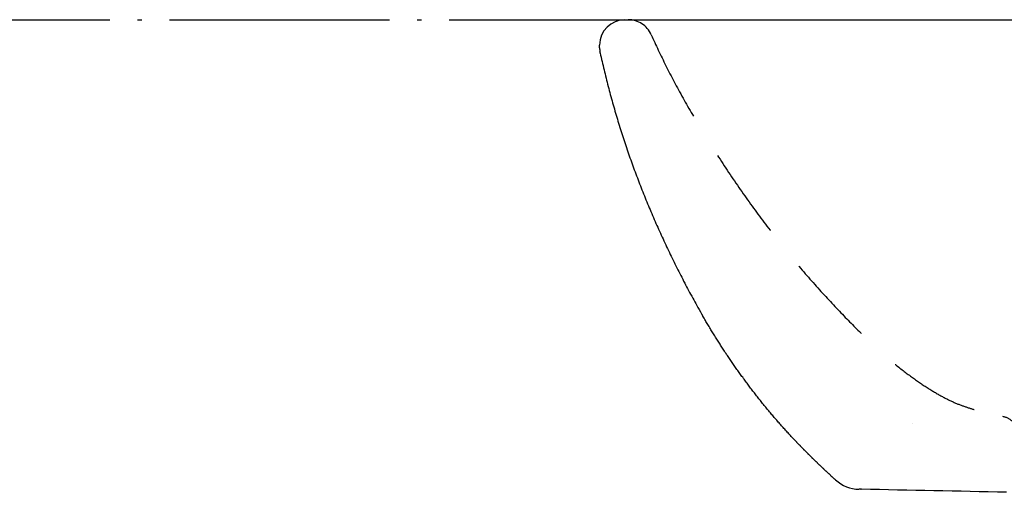
# Model space of a CAD drawing. Extents: x -1008 to 3108, y 1558 to 4285.
# Drawn here: x 2274 to 2547, y 2694 to 2825 of the extents above; entities that cross this region are included whole.
import ezdxf

# ---------------------------------------------------------------- set-up
doc = ezdxf.new("R2010")
doc.units = 0
doc.header["$LTSCALE"] = 10
for name, pattern in [('______-6', [7.747, 6.096, -0.762, 0.127, -0.762]), ('DASHED-2', [3.81, 2.54, -1.27]), ('ISO-02___', [3.81, 3.048, -0.762])]:
    doc.linetypes.add(name, pattern=pattern)
doc.layers.get('0').update_dxf_attribs({"linetype": 'CONTINUOUS'})
doc.layers.add('1_10_____', color=7, linetype='CONTINUOUS')

# ---------------------------------------------------------------- blocks, each defined once
blk = doc.blocks.new('GROUP-4')
at = {"color": 1, "linetype": 'CONTINUOUS'}
for p, q in [((297.47, -242.25), (610.47, -242.25)), ((290.47, -250), (290.47, -249.25)), ((290.47, -250), (290.47, -250.05)), ((290.56, -251.13), (290.63, -251.5)), ((362.81, -372.14), (362.32, -372.13)), ((362.81, -372.14), (362.81, -372.14)), ((362.94, -372.14), (362.82, -372.14)), ((362.94, -372.14), (362.94, -372.14)), ((362.94, -372.14), (362.96, -372.14)), ((362.94, -372.14), (362.94, -372.14))]:
    blk.add_line(p, q, dxfattribs=at)
at = {"color": 17, "linetype": 'ISO-02___'}
for p, q in [((377.1, -353.93), (377.1, -353.92)), ((377.11, -353.93), (377.1, -353.93))]:
    blk.add_line(p, q, dxfattribs=at)
at = {"color": 17, "linetype": 'DASHED-2', "flags": 128}
blk.add_lwpolyline([(304.77, -246.42), (305.01, -246.95), (305.25, -247.48), (305.49, -248.01), (305.73, -248.54), (305.97, -249.07), (306.22, -249.61), (306.47, -250.14), (306.72, -250.68), (306.98, -251.22), (307.24, -251.76), (307.5, -252.3), (307.76, -252.84), (308.03, -253.38), (308.3, -253.93), (308.57, -254.47), (308.84, -255.02), (309.12, -255.57), (309.4, -256.12), (309.68, -256.67), (309.96, -257.22), (310.25, -257.77), (310.54, -258.32), (310.83, -258.88), (311.12, -259.43), (311.42, -259.99), (311.72, -260.55), (312.02, -261.11), (312.33, -261.67), (312.63, -262.23), (312.94, -262.8), (313.26, -263.36), (313.57, -263.93), (313.89, -264.49), (314.21, -265.06), (314.53, -265.63), (314.86, -266.2), (315.19, -266.77), (315.52, -267.35), (315.85, -267.92), (316.18, -268.5), (316.52, -269.07), (316.86, -269.65), (317.21, -270.23), (317.55, -270.81), (317.9, -271.39), (318.25, -271.97), (318.61, -272.56), (318.96, -273.14), (319.32, -273.73), (319.68, -274.32), (320.05, -274.91), (320.41, -275.5), (320.78, -276.09), (321.15, -276.68), (321.53, -277.27), (321.9, -277.87), (322.28, -278.46), (322.66, -279.06), (323.05, -279.66), (323.44, -280.26), (323.83, -280.86), (324.22, -281.46), (324.61, -282.06), (325.01, -282.67), (325.41, -283.27), (325.81, -283.87), (326.21, -284.47), (326.61, -285.07), (327.01, -285.67), (327.41, -286.26), (327.82, -286.86), (328.22, -287.45), (328.62, -288.03), (329.03, -288.62), (329.43, -289.21), (329.84, -289.79), (330.25, -290.37), (330.65, -290.95), (331.06, -291.52), (331.47, -292.1), (331.88, -292.67), (332.29, -293.24), (332.7, -293.81), (333.11, -294.38), (333.52, -294.94), (333.93, -295.51), (334.34, -296.07), (334.76, -296.63), (335.17, -297.19), (335.59, -297.74), (336, -298.29), (336.42, -298.85), (336.83, -299.4), (337.25, -299.94), (337.67, -300.49), (338.08, -301.03), (338.5, -301.58), (338.92, -302.12), (339.34, -302.65), (339.76, -303.19), (340.19, -303.72), (340.61, -304.26), (341.03, -304.79), (341.45, -305.31), (341.88, -305.84), (342.3, -306.36), (342.73, -306.89), (343.15, -307.41), (343.58, -307.93), (344, -308.44), (344.43, -308.96), (344.86, -309.47), (345.29, -309.98), (345.72, -310.49), (346.15, -311), (346.58, -311.5), (347.01, -312.01), (347.44, -312.51), (347.87, -313.01), (348.31, -313.5), (348.74, -314), (349.18, -314.49), (349.61, -314.98), (350.05, -315.47), (350.48, -315.96), (350.92, -316.45), (351.36, -316.93), (351.79, -317.41), (352.23, -317.89), (352.67, -318.36), (353.1, -318.83), (353.53, -319.3), (353.96, -319.76), (354.38, -320.22), (354.81, -320.68), (355.23, -321.13), (355.65, -321.57), (356.06, -322.01), (356.48, -322.45), (356.89, -322.88), (357.3, -323.31), (357.7, -323.74), (358.11, -324.16), (358.51, -324.58), (358.91, -324.99), (359.31, -325.4), (359.7, -325.8), (360.1, -326.2), (360.49, -326.6), (360.88, -326.99), (361.26, -327.38), (361.65, -327.76), (362.03, -328.14), (362.41, -328.52), (362.79, -328.89), (363.16, -329.26), (363.53, -329.62), (363.9, -329.98), (364.27, -330.34), (364.64, -330.69), (365, -331.04), (365.36, -331.38), (365.72, -331.72), (366.07, -332.05), (366.43, -332.38), (366.78, -332.71), (367.13, -333.03), (367.48, -333.35), (367.82, -333.67), (368.16, -333.98), (368.5, -334.28), (368.84, -334.58), (369.18, -334.88), (369.51, -335.18), (369.84, -335.47), (370.17, -335.75), (370.5, -336.03), (370.82, -336.31), (371.14, -336.58), (371.46, -336.85), (371.78, -337.12), (372.09, -337.38), (372.4, -337.63), (372.71, -337.89), (373.02, -338.13), (373.33, -338.38), (373.63, -338.62), (373.93, -338.86), (374.23, -339.09), (374.52, -339.32), (374.82, -339.54), (375.11, -339.76), (375.4, -339.98), (375.69, -340.19), (375.97, -340.4), (376.26, -340.61), (376.54, -340.82), (376.83, -341.02), (377.11, -341.23), (377.39, -341.43), (377.67, -341.63), (377.95, -341.82), (378.22, -342.01), (378.5, -342.21), (378.77, -342.4), (379.04, -342.58), (379.32, -342.77), (379.59, -342.95), (379.85, -343.13), (380.12, -343.31), (380.39, -343.48), (380.65, -343.66), (380.91, -343.83), (381.18, -343.99), (381.44, -344.16), (381.7, -344.33), (381.95, -344.49), (382.21, -344.65), (382.47, -344.8), (382.72, -344.96), (382.97, -345.11), (383.22, -345.26), (383.47, -345.41), (383.72, -345.56), (383.97, -345.7), (384.22, -345.84), (384.46, -345.98), (384.7, -346.12), (384.95, -346.25), (385.19, -346.38), (385.43, -346.51), (385.66, -346.64), (385.9, -346.76), (386.14, -346.89), (386.37, -347.01), (386.6, -347.13), (386.83, -347.24), (387.06, -347.36), (387.29, -347.47), (387.52, -347.58), (387.75, -347.69), (387.97, -347.79), (388.2, -347.89), (388.42, -347.99), (388.64, -348.09), (388.86, -348.19), (389.08, -348.28), (389.29, -348.37), (389.51, -348.46), (389.72, -348.55), (389.94, -348.63), (390.15, -348.71), (390.36, -348.79), (390.57, -348.87), (390.77, -348.94), (390.98, -349.02), (391.19, -349.09), (391.39, -349.16), (391.59, -349.23), (391.8, -349.3), (392, -349.37), (392.2, -349.43), (392.4, -349.5), (392.59, -349.57), (392.79, -349.63), (392.99, -349.7), (393.18, -349.76), (393.38, -349.82), (393.57, -349.88), (393.76, -349.95), (393.95, -350.01), (394.15, -350.07), (394.33, -350.12), (394.52, -350.18), (394.71, -350.24), (394.9, -350.3), (395.08, -350.35), (395.27, -350.41), (395.45, -350.46), (395.63, -350.52), (395.81, -350.57), (395.99, -350.62), (396.17, -350.67), (396.35, -350.72), (396.53, -350.77), (396.71, -350.82), (396.88, -350.87), (397.06, -350.92), (397.23, -350.96), (397.4, -351.01), (397.58, -351.06), (397.75, -351.1), (397.92, -351.14), (398.08, -351.19), (398.25, -351.23), (398.42, -351.27), (398.58, -351.31), (398.75, -351.35), (398.91, -351.39), (399.08, -351.43), (399.24, -351.47), (399.4, -351.5), (399.56, -351.54), (399.72, -351.57), (399.87, -351.61), (400.03, -351.64), (400.19, -351.67), (400.34, -351.71), (400.5, -351.74), (400.65, -351.77), (400.8, -351.8), (400.95, -351.83), (401.1, -351.86), (401.25, -351.88), (401.4, -351.91), (401.55, -351.94), (401.69, -351.96), (401.84, -351.98), (401.98, -352.01), (402.12, -352.03), (402.12, -352.03)], dxfattribs=at)
at = {"color": 1, "linetype": 'CONTINUOUS', "flags": 128}
for points in [[(290.63, -251.5, -0.013415), (290.56, -251.13)], [(317.69, -321.82, 0.003246), (319.08, -324.25)]]:
    blk.add_lwpolyline(points, format="xyb", dxfattribs=at)
for points in [[(290.63, -251.5), (290.76, -252.08), (290.89, -252.65), (291.02, -253.23), (291.15, -253.8), (291.28, -254.38), (291.42, -254.95), (291.55, -255.53), (291.69, -256.1), (291.83, -256.68), (291.97, -257.25), (292.11, -257.82), (292.25, -258.4), (292.39, -258.97), (292.54, -259.54), (292.68, -260.11), (292.83, -260.68), (292.98, -261.25), (293.13, -261.82), (293.28, -262.39), (293.44, -262.96), (293.59, -263.53), (293.75, -264.1), (293.91, -264.67), (294.07, -265.24), (294.23, -265.81), (294.39, -266.37), (294.55, -266.94), (294.71, -267.51), (294.88, -268.07), (295.05, -268.64), (295.22, -269.2), (295.39, -269.77), (295.56, -270.33), (295.73, -270.9), (295.9, -271.46), (296.08, -272.03), (296.26, -272.59), (296.44, -273.15), (296.61, -273.71), (296.8, -274.28), (296.98, -274.84), (297.16, -275.4), (297.35, -275.96), (297.53, -276.52), (297.72, -277.08), (297.91, -277.64), (298.1, -278.2), (298.29, -278.76), (298.49, -279.32), (298.68, -279.88), (298.88, -280.43), (299.08, -280.99), (299.27, -281.55), (299.47, -282.11), (299.68, -282.66), (299.88, -283.22), (300.08, -283.77), (300.29, -284.33), (300.5, -284.88), (300.71, -285.44), (300.92, -285.99), (301.13, -286.55), (301.34, -287.1), (301.55, -287.65), (301.77, -288.21), (301.99, -288.76), (302.2, -289.31), (302.42, -289.86), (302.64, -290.41), (302.86, -290.96), (303.09, -291.51), (303.31, -292.06), (303.53, -292.61), (303.76, -293.15), (303.99, -293.7), (304.22, -294.25), (304.45, -294.79), (304.68, -295.34), (304.91, -295.88), (305.14, -296.42), (305.37, -296.97), (305.61, -297.51), (305.85, -298.05), (306.08, -298.59), (306.32, -299.13), (306.56, -299.67), (306.8, -300.21), (307.05, -300.75), (307.29, -301.29), (307.53, -301.83), (307.78, -302.37), (308.03, -302.9), (308.27, -303.44), (308.52, -303.97), (308.77, -304.51), (309.03, -305.04), (309.28, -305.58), (309.53, -306.11), (309.79, -306.64), (310.04, -307.17), (310.3, -307.7), (310.56, -308.24), (310.82, -308.77), (311.08, -309.29), (311.34, -309.82), (311.61, -310.35), (311.87, -310.88), (312.14, -311.41), (312.4, -311.93), (312.67, -312.46), (312.94, -312.98), (313.21, -313.51), (313.48, -314.03), (313.75, -314.56), (314.03, -315.08), (314.3, -315.6), (314.58, -316.12), (314.85, -316.64), (315.13, -317.16), (315.41, -317.68), (315.69, -318.2), (315.98, -318.72), (316.26, -319.24), (316.54, -319.76), (316.83, -320.27), (317.11, -320.79), (317.4, -321.31), (317.69, -321.82), (317.69, -321.82)], [(344.73, -358.76), (344.5, -358.52), (344.27, -358.27), (344.03, -358.03), (343.8, -357.78), (343.57, -357.53), (343.35, -357.29), (343.12, -357.04), (342.89, -356.79), (342.66, -356.55), (342.43, -356.3), (342.21, -356.05), (341.98, -355.8), (341.75, -355.55), (341.53, -355.3), (341.3, -355.05), (341.08, -354.8), (340.86, -354.55), (340.63, -354.3), (340.41, -354.05), (340.19, -353.79), (339.97, -353.54), (339.75, -353.29), (339.52, -353.03), (339.3, -352.78), (339.08, -352.52), (338.86, -352.27), (338.65, -352.01), (338.43, -351.76), (338.21, -351.5), (337.99, -351.25), (337.78, -350.99), (337.56, -350.73), (337.34, -350.47), (337.13, -350.21), (336.91, -349.96), (336.7, -349.7), (336.48, -349.44), (336.27, -349.18), (336.06, -348.92), (335.85, -348.65), (335.63, -348.39), (335.42, -348.13), (335.21, -347.87), (335, -347.61), (334.79, -347.34), (334.58, -347.08), (334.37, -346.82), (334.16, -346.55), (333.96, -346.29), (333.75, -346.02), (333.54, -345.76), (333.33, -345.49), (333.13, -345.22), (332.92, -344.96), (332.72, -344.69), (332.51, -344.42), (332.31, -344.15), (332.11, -343.88), (331.9, -343.62), (331.7, -343.35), (331.5, -343.08), (331.3, -342.81), (331.09, -342.53), (330.89, -342.26), (330.69, -341.99), (330.49, -341.72), (330.29, -341.45), (330.1, -341.17), (329.9, -340.9), (329.7, -340.63), (329.5, -340.36), (329.31, -340.08), (329.11, -339.81), (328.91, -339.53), (328.72, -339.26), (328.52, -338.98), (328.33, -338.71), (328.14, -338.43), (327.94, -338.16), (327.75, -337.88), (327.56, -337.6), (327.37, -337.33), (327.18, -337.05), (326.98, -336.77), (326.79, -336.49), (326.6, -336.22), (326.41, -335.94), (326.23, -335.66), (326.04, -335.38), (325.85, -335.1), (325.66, -334.82), (325.48, -334.54), (325.29, -334.26), (325.1, -333.98), (324.92, -333.7), (324.73, -333.42), (324.55, -333.14), (324.37, -332.85), (324.18, -332.57), (324, -332.29), (323.82, -332.01), (323.64, -331.72), (323.45, -331.44), (323.27, -331.16), (323.09, -330.87), (322.91, -330.59), (322.73, -330.3), (322.55, -330.02), (322.38, -329.73), (322.2, -329.45), (322.02, -329.16), (321.84, -328.88), (321.67, -328.59), (321.49, -328.3), (321.32, -328.02), (321.14, -327.73), (320.97, -327.44), (320.79, -327.15), (320.62, -326.86), (320.45, -326.57), (320.27, -326.29), (320.1, -326), (319.93, -325.71), (319.76, -325.42), (319.59, -325.13), (319.42, -324.84), (319.25, -324.55), (319.08, -324.25), (319.08, -324.25)], [(355.81, -369.54), (355.72, -369.46), (355.63, -369.38), (355.54, -369.3), (355.45, -369.22), (355.36, -369.14), (355.28, -369.06), (355.19, -368.97), (355.1, -368.89), (355.01, -368.81), (354.92, -368.73), (354.83, -368.65), (354.74, -368.57), (354.65, -368.49), (354.56, -368.4), (354.47, -368.32), (354.38, -368.24), (354.29, -368.16), (354.21, -368.08), (354.12, -367.99), (354.03, -367.91), (353.94, -367.83), (353.85, -367.75), (353.76, -367.67), (353.67, -367.58), (353.59, -367.5), (353.5, -367.42), (353.41, -367.34), (353.32, -367.25), (353.23, -367.17), (353.14, -367.09), (353.05, -367.01), (352.97, -366.92), (352.88, -366.84), (352.79, -366.76), (352.7, -366.68), (352.61, -366.59), (352.53, -366.51), (352.44, -366.43), (352.35, -366.35), (352.26, -366.26), (352.17, -366.18), (352.09, -366.1), (352, -366.01), (351.91, -365.93), (351.82, -365.85), (351.74, -365.76), (351.65, -365.68), (351.56, -365.6), (351.47, -365.51), (351.39, -365.43), (351.3, -365.35), (351.21, -365.26), (351.12, -365.18), (351.04, -365.1), (350.95, -365.01), (350.86, -364.93), (350.78, -364.84), (350.69, -364.76), (350.6, -364.68), (350.51, -364.59), (350.43, -364.51), (350.34, -364.42), (350.25, -364.34), (350.17, -364.26), (350.08, -364.17), (349.99, -364.09), (349.91, -364), (349.82, -363.92), (349.73, -363.84), (349.65, -363.75), (349.56, -363.67), (349.47, -363.58), (349.39, -363.5), (349.3, -363.41), (349.22, -363.33), (349.13, -363.24), (349.04, -363.16), (348.96, -363.07), (348.87, -362.99), (348.79, -362.9), (348.7, -362.82), (348.61, -362.73), (348.53, -362.65), (348.44, -362.56), (348.36, -362.48), (348.27, -362.39), (348.19, -362.31), (348.1, -362.22), (348.02, -362.14), (347.93, -362.05), (347.84, -361.96), (347.76, -361.88), (347.67, -361.79), (347.59, -361.71), (347.5, -361.62), (347.42, -361.54), (347.33, -361.45), (347.25, -361.36), (347.16, -361.28), (347.08, -361.19), (346.99, -361.11), (346.91, -361.02), (346.83, -360.93), (346.74, -360.85), (346.66, -360.76), (346.57, -360.67), (346.49, -360.59), (346.4, -360.5), (346.32, -360.41), (346.23, -360.33), (346.15, -360.24), (346.07, -360.15), (345.98, -360.07), (345.9, -359.98), (345.81, -359.89), (345.73, -359.81), (345.65, -359.72), (345.56, -359.63), (345.48, -359.55), (345.4, -359.46), (345.31, -359.37), (345.23, -359.28), (345.14, -359.2), (345.06, -359.11), (344.98, -359.02), (344.89, -358.93), (344.81, -358.85), (344.73, -358.76), (344.73, -358.76)], [(362.81, -372.14), (362.81, -372.14), (362.81, -372.14), (362.82, -372.14), (362.82, -372.14), (362.82, -372.14), (362.82, -372.14), (362.82, -372.14), (362.82, -372.14), (362.82, -372.14), (362.82, -372.14), (362.82, -372.14), (362.82, -372.14), (362.83, -372.14), (362.83, -372.14), (362.83, -372.14), (362.83, -372.14), (362.83, -372.14), (362.83, -372.14), (362.83, -372.14), (362.83, -372.14), (362.83, -372.14), (362.83, -372.14), (362.84, -372.14), (362.84, -372.14), (362.84, -372.14), (362.84, -372.14), (362.84, -372.14), (362.84, -372.14), (362.84, -372.14), (362.84, -372.14), (362.84, -372.14), (362.84, -372.14), (362.85, -372.14), (362.85, -372.14), (362.85, -372.14), (362.85, -372.14), (362.85, -372.14), (362.85, -372.14), (362.85, -372.14), (362.85, -372.14), (362.85, -372.14), (362.85, -372.14), (362.85, -372.14), (362.86, -372.14), (362.86, -372.14), (362.86, -372.14), (362.86, -372.14), (362.86, -372.14), (362.86, -372.14), (362.86, -372.14), (362.86, -372.14), (362.86, -372.14), (362.86, -372.14), (362.87, -372.14), (362.87, -372.14), (362.87, -372.14), (362.87, -372.14), (362.87, -372.14), (362.87, -372.14), (362.87, -372.14), (362.87, -372.14), (362.87, -372.14), (362.87, -372.14), (362.88, -372.14), (362.88, -372.14), (362.88, -372.14), (362.88, -372.14), (362.88, -372.14), (362.88, -372.14), (362.88, -372.14), (362.88, -372.14), (362.88, -372.14), (362.88, -372.14), (362.89, -372.14), (362.89, -372.14), (362.89, -372.14), (362.89, -372.14), (362.89, -372.14), (362.89, -372.14), (362.89, -372.14), (362.89, -372.14), (362.89, -372.14), (362.89, -372.14), (362.89, -372.14), (362.9, -372.14), (362.9, -372.14), (362.9, -372.14), (362.9, -372.14), (362.9, -372.14), (362.9, -372.14), (362.9, -372.14), (362.9, -372.14), (362.9, -372.14), (362.9, -372.14), (362.91, -372.14), (362.91, -372.14), (362.91, -372.14), (362.91, -372.14), (362.91, -372.14), (362.91, -372.14), (362.91, -372.14), (362.91, -372.14), (362.91, -372.14), (362.91, -372.14), (362.92, -372.14), (362.92, -372.14), (362.92, -372.14), (362.92, -372.14), (362.92, -372.14), (362.92, -372.14), (362.92, -372.14), (362.92, -372.14), (362.92, -372.14), (362.92, -372.14), (362.93, -372.14), (362.93, -372.14), (362.93, -372.14), (362.93, -372.14), (362.93, -372.14), (362.93, -372.14), (362.93, -372.14), (362.93, -372.14), (362.93, -372.14), (362.93, -372.14), (362.94, -372.14), (362.94, -372.14), (362.94, -372.14), (362.94, -372.14), (362.94, -372.14)]]:
    blk.add_lwpolyline(points, dxfattribs=at)
at = {"color": 1, "linetype": 'CONTINUOUS'}
for centre, radius, start, end in [((297.47, -249.25), 7, 90, 180), ((297.47, -250), 7, 180.411, 189.2668), ((362.52, -362.13), 10, 227.8592, 268.8144), ((354.45, -775.52), 403.47, 88.8119, 88.8827), ((-6622.64, -339868.92), 339568.65, 88.814447, 88.821228)]:
    blk.add_arc(centre, radius, start, end, dxfattribs=at)
at = {"color": 17, "linetype": 'DASHED-2'}
blk.add_arc((298.37, -249.25), 7, 23.8915, 89.9922, dxfattribs=at)
at = {"color": 17, "linetype": 'ISO-02___'}
blk.add_arc((401.34, -356.97), 5, 46.9983, 80.9853, dxfattribs=at)
blk = doc.blocks.new('_________________450')
at = {"color": 17}
blk.add_blockref('GROUP-4', (0, 0), dxfattribs=at)

msp = doc.modelspace()

# ---------------------------------------------------------------- linework, layer by layer
at = {"layer": '1_10_____', "color": 2, "linetype": '______-6'}
msp.add_line((1231.053, 2824.877), (3020.768, 2824.877), dxfattribs=at)

# ---------------------------------------------------------------- block references
at = {"layer": '1_10_____', "color": 1}
msp.add_blockref('_________________450', (2144.309, 3067.13), dxfattribs=at)

doc.saveas('drawing.dxf')
